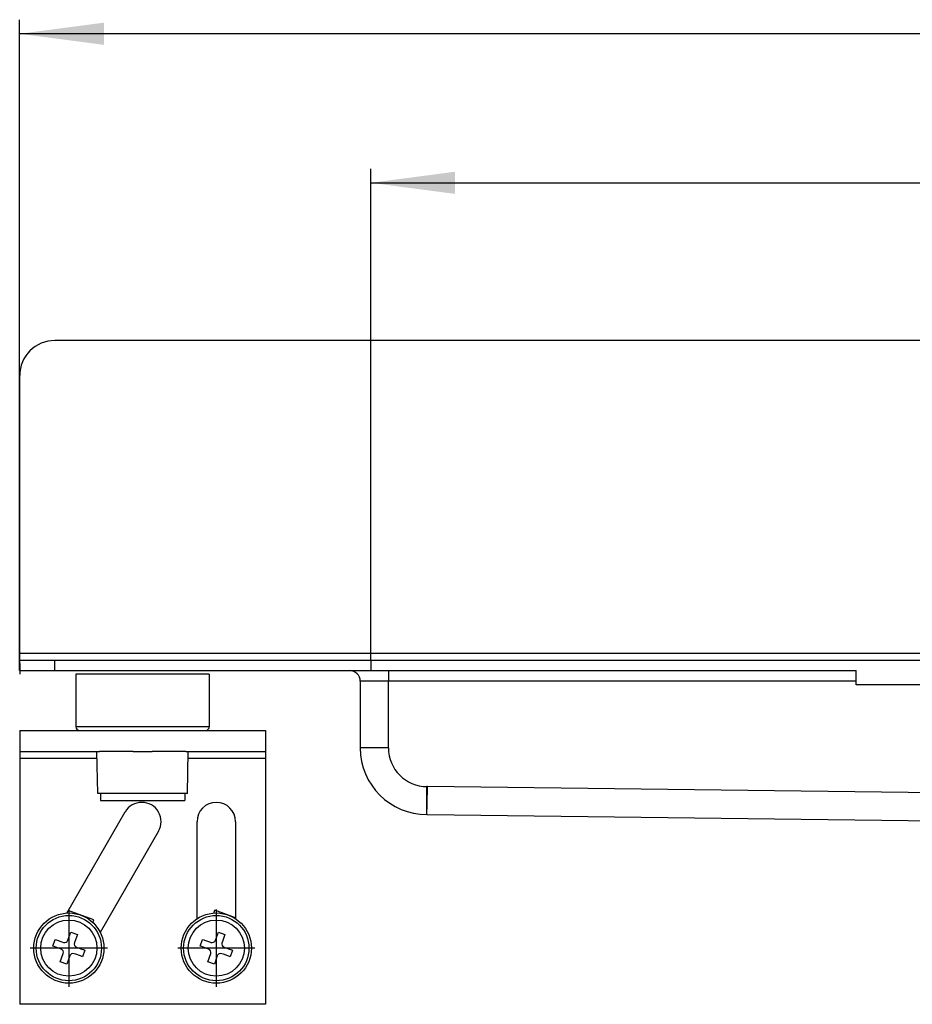
# Model space of a CAD drawing. Units: inches. Extents: x -397 to 634, y -723 to -184.
# Drawn here: x -397 to -270, y -340 to -200 of the extents above; entities that cross this region are included whole.
import ezdxf

# ---------------------------------------------------------------- set-up
doc = ezdxf.new("R2010")
doc.units = ezdxf.units.IN
doc.linetypes.add('DOT_CENTER', pattern=[14, 12, -1, 0, -1])
doc.layers.add('1', color=7, linetype='Continuous')
doc.styles.add('CONVERTER_11', font='txt.shx', dxfattribs={"width": 0.9})
doc.dimstyles.new('ME10_DIM_13', dxfattribs={"dimtxt": 12, "dimasz": 12, "dimexe": 2, "dimexo": 0, "dimgap": 2, "dimtad": 1, "dimdsep": 46, "dimtxsty": 'CONVERTER_11', "dimsah": 1, "dimcen": 0.09, "dimclrd": 4, "dimclre": 4, "dimclrt": 1, "dimadec": 0, "dimazin": 0, "dimtfac": 1, "dimtdec": 4, "dimtmove": 0, "dimatfit": 3, "dimfxl": 1, "dimtolj": 1, "dimtzin": 0, "dimarcsym": 0})
doc.dimstyles.new('ME10_DIM_14', dxfattribs={"dimtxt": 12, "dimasz": 12, "dimexe": 2, "dimexo": 0, "dimgap": 2, "dimtad": 1, "dimdsep": 46, "dimtxsty": 'CONVERTER_11', "dimsah": 1, "dimcen": 0.09, "dimclrd": 4, "dimclre": 4, "dimclrt": 1, "dimadec": 0, "dimazin": 0, "dimtfac": 1, "dimtdec": 4, "dimtmove": 0, "dimatfit": 3, "dimfxl": 1, "dimtolj": 1, "dimtzin": 0, "dimarcsym": 0})

# ---------------------------------------------------------------- blocks, each defined once
blk = doc.blocks.new('588884928_F_0800_mm_Artikelnummer_588884931__7', base_point=(-47.47, -354.84))
at = {"color": 7, "linetype": 'Continuous'}
for p, q in [((297.53, -245.69), (-392.47, -245.69)), ((-397.47, -290.19), (-397.47, -250.69)), ((-397.47, -290.69), (-397.47, -290.19)), ((-397.47, -291.69), (-397.47, -290.69)), ((-397.47, -291.19), (-392.47, -291.19)), ((-397.47, -292.69), (-397.47, -291.19)), ((-392.47, -291.19), (297.53, -291.19)), ((-397.47, -291.69), (-397.47, -293.19)), ((-397.47, -292.69), (-392.47, -292.69)), ((-392.47, -292.69), (-350.47, -292.69)), ((-350.47, -292.69), (-344.97, -292.69)), ((-344.97, -292.69), (-278.37, -292.69)), ((-278.37, -294.19), (-278.37, -292.69)), ((-385.16, -293.19), (-389.47, -293.19)), ((-389.47, -293.19), (-389.47, -300.69)), ((-370.47, -293.19), (-385.16, -293.19)), ((-370.47, -293.19), (-370.47, -300.69)), ((-348.97, -294.19), (-348.97, -303.69)), ((-278.37, -294.69), (-278.37, -294.19)), ((-266.37, -294.69), (-278.37, -294.69)), ((-397.47, -301.19), (-397.47, -304.19)), ((-397.47, -301.19), (-388.97, -301.19)), ((-388.97, -301.19), (-386.47, -301.19)), ((-388.97, -301.19), (-386.47, -301.19)), ((-386.47, -301.19), (-386.12, -301.19)), ((-386.47, -301.19), (-386.12, -301.19)), ((-386.12, -301.19), (-384.89, -301.19)), ((-386.12, -301.19), (-384.89, -301.19)), ((-384.89, -301.19), (-381.32, -301.19)), ((-384.89, -301.19), (-381.32, -301.19)), ((-381.32, -301.19), (-378.62, -301.19)), ((-381.32, -301.19), (-378.62, -301.19)), ((-378.62, -301.19), (-373.82, -301.19)), ((-378.62, -301.19), (-373.82, -301.19)), ((-373.82, -301.19), (-373.47, -301.19)), ((-373.82, -301.19), (-373.47, -301.19)), ((-373.47, -301.19), (-370.97, -301.19)), ((-373.47, -301.19), (-370.97, -301.19)), ((-370.97, -301.19), (-362.47, -301.19)), ((-362.47, -301.19), (-362.47, -304.19)), ((-397.47, -304.19), (-386.47, -304.19)), ((-397.47, -304.19), (-397.47, -305.19)), ((-397.47, -305.19), (-397.47, -340.19)), ((-386.47, -304.19), (-386.12, -304.19)), ((-386.47, -304.19), (-386.12, -304.19)), ((-386.36, -310.19), (-386.47, -304.19)), ((-383.52, -304.19), (-386.12, -304.19)), ((-383.52, -304.19), (-386.12, -304.19)), ((-381.32, -304.19), (-383.52, -304.19)), ((-381.32, -304.19), (-383.52, -304.19)), ((-381.32, -304.19), (-378.62, -304.19)), ((-381.32, -304.19), (-378.62, -304.19)), ((-373.82, -304.19), (-378.62, -304.19)), ((-373.82, -304.19), (-378.62, -304.19)), ((-373.82, -304.19), (-373.47, -304.19)), ((-373.82, -304.19), (-373.47, -304.19)), ((-373.57, -310.19), (-373.47, -304.19)), ((-373.47, -304.19), (-362.47, -304.19)), ((-362.47, -304.19), (-362.47, -305.19)), ((-362.47, -305.19), (-362.47, -340.19)), ((-385.97, -310.19), (-386.36, -310.19)), ((-385.97, -310.19), (-385.97, -311.19)), ((-373.97, -310.19), (-385.97, -310.19)), ((-373.97, -310.19), (-373.97, -311.19)), ((-373.57, -310.19), (-373.97, -310.19)), ((-385.97, -311.19), (-383.25, -311.19)), ((-383.25, -311.19), (-373.97, -311.19)), ((-390.76, -327.2), (-382.46, -312.81)), ((-339.47, -313.19), (-339.39, -313.19)), ((-339.39, -313.19), (-264.37, -314.1)), ((-372.22, -328.01), (-372.22, -314.19)), ((-366.72, -314.19), (-366.72, -328.01)), ((-377.69, -315.56), (-386, -329.95)), ((-386.91, -328.15), (-390.56, -326.85)), ((-369.81, -327.2), (-369.67, -326.81)), ((-366.72, -327.86), (-369.67, -326.81)), ((-387.05, -328.54), (-386.91, -328.15)), ((-390.6, -331.08), (-390.18, -329.9)), ((-390.18, -329.9), (-389.24, -330.24)), ((-389.24, -330.24), (-389.66, -331.41)), ((-369.6, -331.08), (-369.18, -329.9)), ((-369.18, -329.9), (-368.24, -330.24)), ((-368.24, -330.24), (-368.66, -331.41)), ((-392.76, -331.91), (-392.42, -330.96)), ((-392.56, -331.98), (-392.76, -331.91)), ((-392.56, -331.98), (-392.76, -331.91)), ((-392.46, -332.01), (-392.56, -331.98)), ((-392.46, -332.01), (-392.56, -331.98)), ((-391.8, -332.25), (-392.46, -332.01)), ((-391.8, -332.25), (-392.46, -332.01)), ((-392.42, -330.96), (-392.22, -331.03)), ((-392.42, -330.96), (-392.22, -331.03)), ((-392.22, -331.03), (-392.13, -331.07)), ((-392.22, -331.03), (-392.13, -331.07)), ((-392.13, -331.07), (-391.46, -331.3)), ((-392.13, -331.07), (-391.46, -331.3)), ((-391.46, -331.3), (-391.24, -331.38)), ((-391.46, -331.3), (-391.24, -331.38)), ((-389.36, -332.05), (-389.14, -332.13)), ((-389.36, -332.05), (-389.14, -332.13)), ((-389.14, -332.13), (-388.47, -332.37)), ((-389.14, -332.13), (-388.47, -332.37)), ((-371.75, -331.91), (-371.42, -330.96)), ((-371.55, -331.98), (-371.75, -331.91)), ((-371.55, -331.98), (-371.75, -331.91)), ((-371.46, -332.01), (-371.55, -331.98)), ((-371.46, -332.01), (-371.55, -331.98)), ((-370.8, -332.25), (-371.46, -332.01)), ((-370.8, -332.25), (-371.46, -332.01)), ((-371.42, -330.96), (-371.22, -331.03)), ((-371.42, -330.96), (-371.22, -331.03)), ((-371.22, -331.03), (-371.13, -331.07)), ((-371.22, -331.03), (-371.13, -331.07)), ((-371.13, -331.07), (-370.46, -331.3)), ((-371.13, -331.07), (-370.46, -331.3)), ((-370.46, -331.3), (-370.24, -331.38)), ((-370.46, -331.3), (-370.24, -331.38)), ((-368.36, -332.05), (-368.13, -332.13)), ((-368.36, -332.05), (-368.13, -332.13)), ((-368.13, -332.13), (-367.47, -332.37)), ((-368.13, -332.13), (-367.47, -332.37)), ((-391.58, -332.32), (-391.8, -332.25)), ((-391.58, -332.32), (-391.8, -332.25)), ((-391.69, -334.14), (-391.27, -332.96)), ((-390.33, -333.3), (-390.75, -334.48)), ((-389.47, -333.07), (-389.69, -332.99)), ((-389.47, -333.07), (-389.69, -332.99)), ((-388.81, -333.31), (-389.47, -333.07)), ((-388.81, -333.31), (-389.47, -333.07)), ((-388.71, -333.34), (-388.81, -333.31)), ((-388.71, -333.34), (-388.81, -333.31)), ((-388.52, -333.41), (-388.71, -333.34)), ((-388.52, -333.41), (-388.71, -333.34)), ((-388.18, -332.47), (-388.52, -333.41)), ((-388.47, -332.37), (-388.38, -332.4)), ((-388.47, -332.37), (-388.38, -332.4)), ((-388.38, -332.4), (-388.18, -332.47)), ((-388.38, -332.4), (-388.18, -332.47)), ((-370.58, -332.32), (-370.8, -332.25)), ((-370.58, -332.32), (-370.8, -332.25)), ((-370.69, -334.14), (-370.27, -332.96)), ((-369.33, -333.3), (-369.75, -334.48)), ((-368.47, -333.07), (-368.69, -332.99)), ((-368.47, -333.07), (-368.69, -332.99)), ((-367.81, -333.31), (-368.47, -333.07)), ((-367.81, -333.31), (-368.47, -333.07)), ((-367.71, -333.34), (-367.81, -333.31)), ((-367.71, -333.34), (-367.81, -333.31)), ((-367.51, -333.41), (-367.71, -333.34)), ((-367.51, -333.41), (-367.71, -333.34)), ((-367.18, -332.47), (-367.51, -333.41)), ((-367.47, -332.37), (-367.38, -332.4)), ((-367.47, -332.37), (-367.38, -332.4)), ((-367.38, -332.4), (-367.18, -332.47)), ((-367.38, -332.4), (-367.18, -332.47)), ((-390.75, -334.48), (-391.69, -334.14)), ((-369.75, -334.48), (-370.69, -334.14)), ((-362.47, -340.19), (-397.47, -340.19))]:
    blk.add_line(p, q, dxfattribs=at)
at = {"color": 3, "linetype": 'Continuous'}
for p, q in [((-397.47, -290.19), (302.53, -290.19)), ((-392.47, -292.69), (-392.47, -291.19)), ((-344.97, -292.69), (-344.97, -294.19)), ((-344.97, -294.19), (-348.97, -294.19)), ((-344.97, -303.69), (-344.97, -294.19)), ((-278.37, -294.19), (-344.97, -294.19)), ((-385.16, -300.69), (-389.47, -300.69)), ((-370.47, -300.69), (-385.16, -300.69)), ((-344.97, -303.69), (-348.97, -303.69)), ((-386.45, -305.19), (-397.47, -305.19)), ((-362.47, -305.19), (-373.48, -305.19)), ((-339.39, -309.19), (-339.47, -309.19)), ((-339.47, -313.19), (-339.47, -309.19)), ((-339.44, -311.69), (-339.39, -309.19)), ((-264.37, -310.1), (-339.39, -309.19)), ((-339.47, -313.19), (-339.44, -311.69))]:
    blk.add_line(p, q, dxfattribs=at)
at = {"color": 7, "linetype": 'Continuous'}
for centre, radius in [((-390.47, -332.19), 5), ((-369.47, -332.19), 5), ((-390.47, -332.19), 4), ((-390.47, -332.19), 4), ((-369.47, -332.19), 4), ((-369.47, -332.19), 4)]:
    blk.add_circle(centre, radius, dxfattribs=at)
at = {"color": 3, "linetype": 'Continuous'}
for centre in [(-390.47, -332.19), (-369.47, -332.19)]:
    blk.add_circle(centre, 4.65, dxfattribs=at)
at = {"color": 7, "linetype": 'Continuous'}
for centre, radius, start, end in [((-392.47, -250.69), 5, 90, 180), ((-350.47, -294.19), 1.5, 0, 90), ((-388.97, -300.69), 0.5, 180, 270), ((-370.97, -300.69), 0.5, 270, 360), ((-339.47, -303.69), 9.5, 180, 270), ((-380.08, -314.19), 2.75, 330, 150), ((-369.47, -314.19), 2.75, 0, 180), ((-391.07, -330.91), 0.5, 250.4212, 340.4212), ((-389.19, -331.58), 0.5, 160.4212, 250.4212), ((-370.07, -330.91), 0.5, 250.4212, 340.4212), ((-368.19, -331.58), 0.5, 160.4212, 250.4212), ((-391.75, -332.8), 0.5, 340.4212, 70.4212), ((-389.86, -333.47), 0.5, 70.4212, 160.4212), ((-370.74, -332.8), 0.5, 340.4212, 70.4212), ((-368.86, -333.47), 0.5, 70.4212, 160.4212)]:
    blk.add_arc(centre, radius, start, end, dxfattribs=at)
at = {"color": 3, "linetype": 'Continuous'}
blk.add_arc((-339.47, -303.69), 5.5, 180, 270, dxfattribs=at)
at = {"layer": '1', "color": 7, "linetype": 'Continuous'}
blk.add_line((-347.47, -291.19), (-347.47, -292.69), dxfattribs=at)
at = {"layer": '1', "color": 2, "linetype": 'DOT_CENTER'}
for p, q in [((-390.47, -326.69), (-390.47, -337.69)), ((-369.47, -326.69), (-369.47, -337.69)), ((-384.97, -332.19), (-395.97, -332.19)), ((-363.97, -332.19), (-374.97, -332.19))]:
    blk.add_line(p, q, dxfattribs=at)
blk = doc.blocks.new('588884928_F_0800_mm_Artikelnummer_588884931__8', base_point=(-47.47, -354.84))
blk.add_blockref('588884928_F_0800_mm_Artikelnummer_588884931__7', (-47.47, -354.84))
blk = doc.blocks.new('Bgr_HL50FF', base_point=(-47.47, -354.84))
blk.add_blockref('588884928_F_0800_mm_Artikelnummer_588884931__8', (-47.47, -354.84))
blk = doc.blocks.new('Vordans1', base_point=(-47.47, -354.84))
blk.add_blockref('Bgr_HL50FF', (-47.47, -354.84))
blk = doc.blocks.new('1__11', base_point=(-47.47, -354.84))
blk.add_blockref('Vordans1', (-47.47, -354.84))
blk = doc.blocks.new('HL50FF-vorderansicht', base_point=(-47.47, -354.84))
at = {"layer": '1'}
blk.add_blockref('1__11', (-47.47, -354.84), dxfattribs=at)
blk = doc.blocks.new('HL50FF_0_3D', base_point=(-47.47, -354.84))
blk.add_blockref('HL50FF-vorderansicht', (-47.47, -354.84))
blk = doc.blocks.new('*D48')
at = {"layer": '1', "color": 4, "linetype": 'Continuous'}
for p, q in [((-397.47, -292.69), (-397.47, -200.02)), ((302.53, -292.69), (302.53, -200.02)), ((302.53, -202.02), (-397.47, -202.02))]:
    blk.add_line(p, q, dxfattribs=at)
at = {"layer": '1', "color": 4}
for points in [[(-385.47, -200.44), (-385.47, -203.6), (-397.47, -202.02)], [(290.53, -203.6), (290.53, -200.44), (302.53, -202.02)]]:
    blk.add_solid(points, dxfattribs=at)
at = {"layer": '1', "color": 1, "insert": (-81.15, -200.02), "char_height": 12, "attachment_point": 7, "rotation": 0.0001, "line_spacing_factor": 0.60024, "style": 'CONVERTER_11'}
blk.add_mtext('700', dxfattribs=at)
blk = doc.blocks.new('*D49')
at = {"layer": '1', "color": 4, "linetype": 'Continuous'}
for p, q in [((-347.47, -291.19), (-347.47, -221.24)), ((252.53, -291.19), (252.53, -221.24)), ((-347.47, -223.24), (252.53, -223.24))]:
    blk.add_line(p, q, dxfattribs=at)
at = {"layer": '1', "color": 4}
for points in [[(-335.47, -221.66), (-335.47, -224.82), (-347.47, -223.24)], [(240.53, -224.82), (240.53, -221.66), (252.53, -223.24)]]:
    blk.add_solid(points, dxfattribs=at)
at = {"layer": '1', "color": 1, "insert": (-11.5, -221.24), "char_height": 12, "attachment_point": 7, "rotation": 0.0001, "line_spacing_factor": 0.60024, "style": 'CONVERTER_11'}
blk.add_mtext('600', dxfattribs=at)
blk = doc.blocks.new('Bgr_HL50WF__31', base_point=(118.179, -455.71))
blk.add_blockref('HL50FF_0_3D', (-47.466, -354.838))
at = {"layer": '1'}
for base, p1, p2, dimstyle, picture, middle in [((302.534, -202.017), (-397.466, -292.688), (302.534, -292.688), 'ME10_DIM_13', '*D48', (-66.754, -194.017)), ((-347.466, -223.24), (252.534, -291.188), (-347.466, -291.188), 'ME10_DIM_14', '*D49', (2.902, -215.24))]:
    dim = blk.add_linear_dim(base=base, p1=p1, p2=p2, dimstyle=dimstyle, dxfattribs=at)
    dim.commit()
    dim.dimension.update_dxf_attribs({"geometry": picture, "text_midpoint": middle, "text_rotation": 0.00014})

msp = doc.modelspace()

# ---------------------------------------------------------------- block references
msp.add_blockref('Bgr_HL50WF__31', (118.18, -455.71))

doc.saveas('drawing.dxf')
